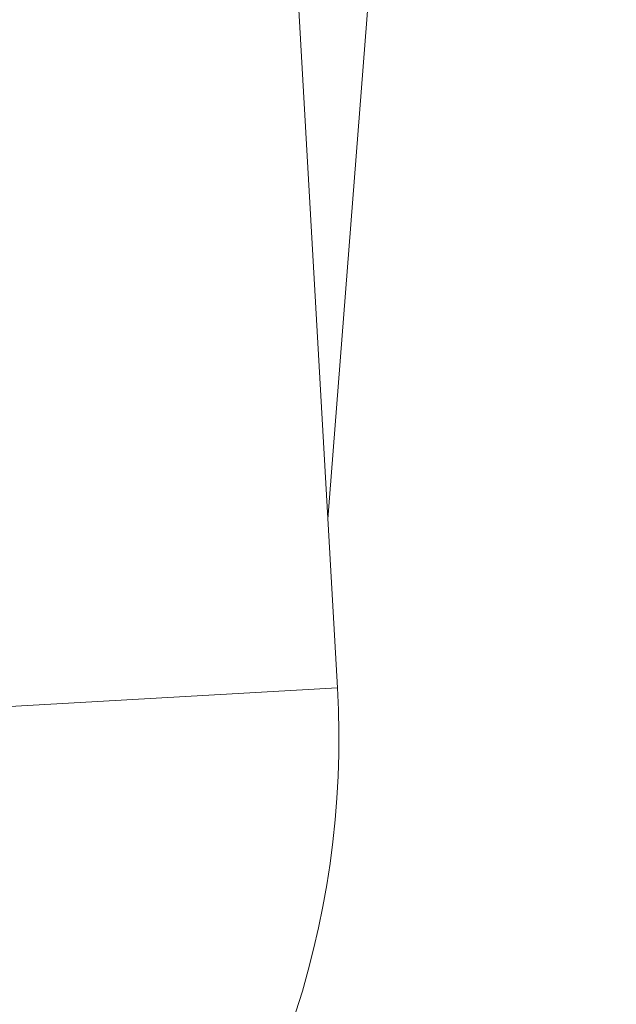
# Model space of a CAD drawing. Units: inches. Extents: x 1980 to 9968, y -1604 to 3014.
# Drawn here: x 6369 to 6415, y -607 to -532 of the extents above; entities that cross this region are included whole.
import ezdxf

# ---------------------------------------------------------------- set-up
doc = ezdxf.new("R2010")
doc.units = ezdxf.units.IN
doc.header["$MEASUREMENT"] = 0
doc.styles.get("Standard").update_dxf_attribs({"font": 'arial.ttf'})
doc.dimstyles.new('ISO-25', dxfattribs={"dimtxt": 2.5, "dimasz": 2.5, "dimexe": 1.25, "dimexo": 0.625, "dimtad": 1, "dimtxsty": 'Standard', "dimcen": 2.5, "dimadec": 0, "dimazin": 0, "dimtfac": 1, "dimtmove": 0, "dimatfit": 3, "dimfxl": 1, "dimarcsym": 0})

# ---------------------------------------------------------------- blocks, each defined once
blk = doc.blocks.new('*D8')
at = {"color": 0, "lineweight": -2, "transparency": 16777216}
for p, q in [((5132.751, 2797.96), (5132.751, 2879.21)), ((6679.902, 2797.96), (6679.902, 2879.21)), ((5172.751, 2877.96), (6639.902, 2877.96))]:
    blk.add_line(p, q, dxfattribs=at)
at = {"color": 0, "transparency": 16777216}
for points in [[(5172.751, 2884.627), (5172.751, 2871.293), (5132.751, 2877.96)], [(6639.902, 2884.627), (6639.902, 2871.293), (6679.902, 2877.96)]]:
    blk.add_solid(points, dxfattribs=at)
at = {"layer": 'Defpoints', "color": 0, "transparency": 16777216}
for p in [(6679.902, 2877.96), (6679.902, -1323.468), (5132.751, -1323.639)]:
    blk.add_point(p, dxfattribs=at)
at = {"color": 0, "transparency": 16777216, "insert": (5906.327, 2938.806), "char_height": 80, "attachment_point": 5}
blk.add_mtext('155', dxfattribs=at)

msp = doc.modelspace()

# ---------------------------------------------------------------- linework, layer by layer
at = {"color": 0, "linetype": 'Continuous', "lineweight": 0, "extrusion": (0, 1, -2.22045e-16)}
for p, q in [((6393.173, -583.204), (6381.454, -377.538)), ((6392.436, -570.269), (6406.152, -394.421)), ((6393.173, -583.204), (6366.316, -584.734))]:
    msp.add_line(p, q, dxfattribs=at)
at = {"color": 0, "linetype": 'Continuous', "lineweight": 0, "extrusion": (0, -2.22045e-16, -1)}
msp.add_arc((-6324.834, -587.098), 68.45, 176.7388, 266.7388, dxfattribs=at)

# ---------------------------------------------------------------- dimensions: what is measured, and where the dimension line sits
dim = msp.add_linear_dim(base=(6679.902, 2877.96), p1=(5132.751, -1323.639), p2=(6679.902, -1323.468), text='155', dimstyle='ISO-25', override={"dimtxt": 80, "dimasz": 40, "dimgap": 20, "dimtad": 2, "dimfxl": 80, "dimfxlon": 1})
dim.commit()
dim.dimension.update_dxf_attribs({"geometry": '*D8', "text_midpoint": (5906.327, 2938.806)})

doc.saveas('drawing.dxf')
